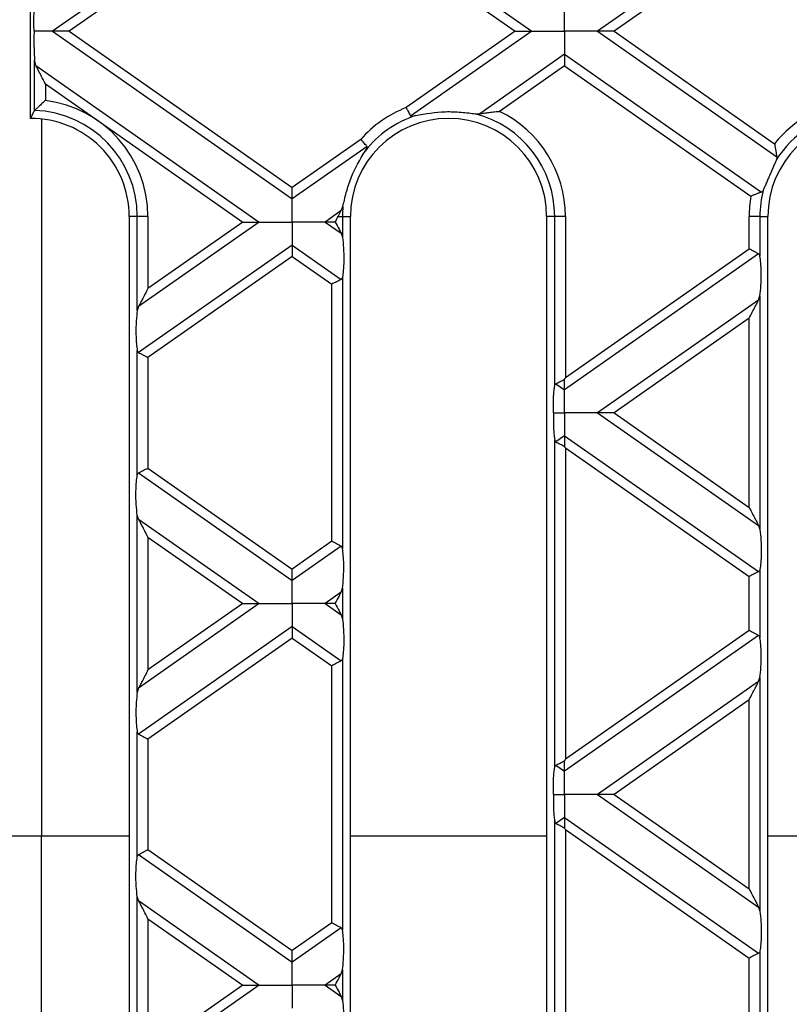
# Model space of a CAD drawing. Units: millimetres. Extents: x 101 to 3361, y 57 to 2192.
# Drawn here: x 1808 to 1879, y 1352 to 1443 of the extents above; entities that cross this region are included whole.
import ezdxf

# ---------------------------------------------------------------- set-up
doc = ezdxf.new("R2010")
doc.units = ezdxf.units.MM
doc.header["$LTSCALE"] = 8

msp = doc.modelspace()

# ---------------------------------------------------------------- linework, layer by layer
at = {"color": 7, "linetype": 'Continuous', "lineweight": 25}
for p, q in [((1833.029, 1456.915), (1811.049, 1441.524)), ((1833.029, 1455.858), (1812.559, 1441.524)), ((1877.493, 1453.038), (1861.049, 1441.524)), ((1877.295, 1451.843), (1862.559, 1441.524)), ((1809.029, 1433.524), (1809.029, 1449.525)), ((1843.897, 1449.305), (1855.009, 1441.524)), ((1843.487, 1448.535), (1853.499, 1441.524)), ((1811.049, 1441.524), (1833.029, 1426.134)), ((1812.559, 1441.524), (1833.029, 1427.191)), ((1853.499, 1441.524), (1843.487, 1434.514)), ((1855.009, 1441.524), (1843.897, 1433.743)), ((1861.049, 1441.524), (1877.493, 1430.01)), ((1862.559, 1441.524), (1877.295, 1431.206)), ((1858.029, 1439.41), (1850.239, 1433.955)), ((1858.029, 1439.41), (1876.083, 1426.768)), ((1809.387, 1434.24), (1809.387, 1438.846)), ((1809.517, 1438.368), (1809.387, 1438.846)), ((1809.517, 1438.368), (1830.009, 1424.019)), ((1858.029, 1438.353), (1852.057, 1434.171)), ((1858.029, 1438.353), (1875.121, 1426.385)), ((1810.383, 1436.705), (1810.383, 1435.166)), ((1810.383, 1436.705), (1828.499, 1424.019)), ((1849.82, 1433.949), (1850.239, 1433.955)), ((1810.029, 1433.474), (1810.029, 1367.691)), ((1839.323, 1431.598), (1833.029, 1427.191)), ((1839.907, 1430.95), (1833.029, 1426.134)), ((1877.493, 1430.01), (1877.461, 1429.745)), ((1837.539, 1425.063), (1836.049, 1424.019)), ((1837.249, 1424.524), (1837.539, 1425.063)), ((1837.539, 1425.063), (1837.688, 1425.454)), ((1818.079, 1424.524), (1818.079, 1300.524)), ((1818.815, 1424.524), (1818.079, 1424.524)), ((1819.8, 1424.524), (1818.815, 1424.524)), ((1818.815, 1415.894), (1818.815, 1424.524)), ((1830.009, 1424.019), (1818.934, 1416.264)), ((1819.8, 1424.524), (1819.8, 1417.928)), ((1828.499, 1424.019), (1819.8, 1417.928)), ((1836.049, 1424.019), (1837.524, 1422.986)), ((1837.249, 1424.524), (1837.643, 1424.524)), ((1837.643, 1424.524), (1837.643, 1422.616)), ((1837.643, 1424.524), (1838.379, 1424.524)), ((1838.379, 1300.524), (1838.379, 1424.524)), ((1857.115, 1424.524), (1856.379, 1424.524)), ((1856.379, 1424.524), (1856.379, 1300.524)), ((1858.1, 1424.524), (1857.115, 1424.524)), ((1857.115, 1408.981), (1857.115, 1424.524)), ((1858.1, 1424.524), (1858.1, 1409.735)), ((1874.958, 1421.54), (1874.958, 1424.524)), ((1875.943, 1424.524), (1874.958, 1424.524)), ((1875.943, 1424.524), (1875.943, 1420.885)), ((1875.943, 1424.524), (1876.679, 1424.524)), ((1876.679, 1300.524), (1876.679, 1424.524)), ((1837.524, 1422.986), (1837.643, 1422.616)), ((1833.029, 1421.905), (1818.934, 1412.035)), ((1833.029, 1421.905), (1837.524, 1418.757)), ((1875.824, 1421.089), (1858.029, 1408.628)), ((1874.958, 1421.54), (1858.1, 1409.735)), ((1833.029, 1420.848), (1819.8, 1411.584)), ((1833.029, 1420.848), (1836.658, 1418.306)), ((1837.643, 1418.961), (1837.643, 1394.067)), ((1836.658, 1394.722), (1836.658, 1418.306)), ((1875.824, 1416.86), (1861.049, 1406.514)), ((1875.824, 1416.86), (1875.943, 1417.23)), ((1875.943, 1417.23), (1875.943, 1395.798)), ((1818.934, 1416.264), (1818.815, 1415.894)), ((1874.958, 1415.196), (1862.559, 1406.514)), ((1874.958, 1397.832), (1874.958, 1415.196)), ((1818.815, 1400.789), (1818.815, 1412.239)), ((1819.8, 1411.584), (1819.8, 1401.444)), ((1857.234, 1409.185), (1858.029, 1408.628)), ((1861.049, 1406.514), (1875.824, 1396.168)), ((1862.559, 1406.514), (1874.958, 1397.832)), ((1857.115, 1373.971), (1857.115, 1404.047)), ((1858.029, 1404.4), (1857.234, 1403.843)), ((1858.029, 1404.4), (1875.824, 1391.939)), ((1858.1, 1403.293), (1874.958, 1391.488)), ((1858.1, 1403.293), (1858.1, 1374.725)), ((1819.8, 1401.444), (1833.029, 1392.18)), ((1818.934, 1400.993), (1833.029, 1391.123)), ((1818.815, 1380.883), (1818.815, 1397.134)), ((1818.934, 1396.764), (1818.815, 1397.134)), ((1818.934, 1396.764), (1830.009, 1389.009)), ((1875.824, 1396.168), (1875.943, 1395.798)), ((1819.8, 1395.1), (1828.499, 1389.009)), ((1819.8, 1395.1), (1819.8, 1382.917)), ((1836.658, 1394.722), (1833.029, 1392.18)), ((1837.524, 1394.271), (1833.029, 1391.123)), ((1874.958, 1386.529), (1874.958, 1391.488)), ((1875.943, 1392.143), (1875.943, 1385.875)), ((1837.524, 1390.042), (1837.643, 1390.412)), ((1837.643, 1390.412), (1837.643, 1387.605)), ((1837.524, 1390.042), (1836.049, 1389.009)), ((1830.009, 1389.009), (1818.934, 1381.254)), ((1828.499, 1389.009), (1819.8, 1382.917)), ((1836.049, 1389.009), (1837.524, 1387.976)), ((1837.524, 1387.976), (1837.643, 1387.605)), ((1833.029, 1386.894), (1818.934, 1377.025)), ((1833.029, 1386.894), (1837.524, 1383.747)), ((1875.824, 1386.078), (1858.029, 1373.618)), ((1874.958, 1386.529), (1858.1, 1374.725)), ((1833.029, 1385.837), (1819.8, 1376.574)), ((1833.029, 1385.837), (1836.658, 1383.296)), ((1836.658, 1359.711), (1836.658, 1383.296)), ((1837.643, 1383.951), (1837.643, 1359.057)), ((1875.824, 1381.85), (1861.049, 1371.504)), ((1875.824, 1381.85), (1875.943, 1382.22)), ((1875.943, 1382.22), (1875.943, 1360.787)), ((1818.934, 1381.254), (1818.815, 1380.883)), ((1874.958, 1380.186), (1862.559, 1371.504)), ((1874.958, 1362.821), (1874.958, 1380.186)), ((1818.815, 1365.779), (1818.815, 1377.229)), ((1819.8, 1376.574), (1819.8, 1366.433)), ((1857.234, 1374.175), (1858.029, 1373.618)), ((1861.049, 1371.504), (1875.824, 1361.158)), ((1862.559, 1371.504), (1874.958, 1362.821)), ((1857.115, 1338.961), (1857.115, 1369.036)), ((1858.029, 1369.389), (1857.234, 1368.832)), ((1858.029, 1369.389), (1875.824, 1356.929)), ((1858.1, 1368.282), (1874.958, 1356.478)), ((1858.1, 1368.282), (1858.1, 1339.714)), ((1807.029, 1367.691), (1810.029, 1367.691)), ((1810.029, 1292.694), (1810.029, 1367.691)), ((1810.029, 1367.691), (1818.079, 1367.691)), ((1838.379, 1367.691), (1856.379, 1367.691)), ((1876.679, 1367.691), (1894.679, 1367.691)), ((1818.934, 1365.982), (1833.029, 1356.113)), ((1819.8, 1366.433), (1833.029, 1357.17)), ((1818.815, 1345.873), (1818.815, 1362.124)), ((1818.934, 1361.754), (1818.815, 1362.124)), ((1818.934, 1361.754), (1830.009, 1353.998)), ((1875.824, 1361.158), (1875.943, 1360.787)), ((1819.8, 1360.09), (1819.8, 1347.907)), ((1819.8, 1360.09), (1828.499, 1353.998)), ((1836.658, 1359.711), (1833.029, 1357.17)), ((1837.524, 1359.261), (1833.029, 1356.113)), ((1875.943, 1357.133), (1875.943, 1350.864)), ((1874.958, 1351.519), (1874.958, 1356.478)), ((1837.524, 1355.032), (1837.643, 1355.402)), ((1837.643, 1355.402), (1837.643, 1352.595)), ((1837.524, 1355.032), (1836.049, 1353.998)), ((1830.009, 1353.998), (1818.934, 1346.243)), ((1828.499, 1353.998), (1819.8, 1347.907)), ((1836.049, 1353.998), (1837.524, 1352.965)), ((1837.524, 1352.965), (1837.643, 1352.595))]:
    msp.add_line(p, q, dxfattribs=at)
for centre, radius, start, end in [((1809.079, 1424.524), 10.721, 0, 83.01483), ((1885.679, 1424.524), 10.721, 55.21354, 141.44759), ((1809.079, 1424.524), 9.736, 0, 88.12255), ((1847.379, 1424.524), 10.721, 111.28538, 138.71462), ((1847.379, 1424.524), 9.736, 108.06877, 141.93123), ((1847.379, 1424.524), 9.736, 0, 75.47748), ((1847.379, 1424.524), 10.721, 0, 64.13087), ((1885.679, 1424.524), 9.736, 50.50773, 147.57188), ((1809.079, 1424.524), 9, 0, 90.31831), ((1847.379, 1424.524), 9, 0, 180), ((1885.679, 1424.524), 9, 0, 180), ((1885.679, 1424.524), 9.736, 165.63286, 180), ((1885.679, 1424.524), 10.721, 170.0065, 180), ((1847.379, 1424.524), 9.736, 174.52252, 180)]:
    msp.add_arc(centre, radius, start, end, dxfattribs=at)
for points, knots in [([(1809.348, 1441.524), (1809.343, 1441.774), (1809.332, 1442.291), (1809.339, 1443.251), (1809.369, 1443.847), (1809.387, 1444.203)], [0, 0, 0, 0, 0.273785, 0.566243, 1, 1, 1, 1]), ([(1858.029, 1441.524), (1858.029, 1441.995), (1858.029, 1442.644), (1858.029, 1443.319), (1858.029, 1443.535), (1858.029, 1443.639)], [0, 0, 0, 0, 0.578559, 0.79765, 1, 1, 1, 1]), ([(1809.348, 1441.524), (1809.343, 1441.275), (1809.332, 1440.758), (1809.339, 1439.798), (1809.369, 1439.202), (1809.387, 1438.846)], [0, 0, 0, 0, 0.273785, 0.566243, 1, 1, 1, 1]), ([(1811.049, 1441.524), (1810.781, 1441.524), (1810.269, 1441.524), (1809.646, 1441.524), (1809.348, 1441.524)], [0, 0, 0, 0, 0.522868, 1, 1, 1, 1]), ([(1812.559, 1441.524), (1812.229, 1441.524), (1811.784, 1441.524), (1811.288, 1441.524), (1811.124, 1441.524), (1811.049, 1441.524)], [0, 0, 0, 0, 0.605332, 0.817768, 1, 1, 1, 1]), ([(1853.499, 1441.524), (1853.829, 1441.524), (1854.274, 1441.524), (1854.77, 1441.524), (1854.934, 1441.524), (1855.009, 1441.524)], [0, 0, 0, 0, 0.6053319, 0.8177679, 1, 1, 1, 1]), ([(1855.009, 1441.524), (1855.21, 1441.524), (1855.65, 1441.524), (1856.682, 1441.524), (1857.509, 1441.524), (1858.029, 1441.524)], [0, 0, 0, 0, 0.236819, 0.519518, 1, 1, 1, 1]), ([(1858.029, 1441.524), (1858.029, 1441.054), (1858.029, 1440.405), (1858.029, 1439.73), (1858.029, 1439.514), (1858.029, 1439.41)], [0, 0, 0, 0, 0.578559, 0.79765, 1, 1, 1, 1]), ([(1861.049, 1441.524), (1860.848, 1441.524), (1860.408, 1441.524), (1859.376, 1441.524), (1858.55, 1441.524), (1858.029, 1441.524)], [0, 0, 0, 0, 0.236819, 0.519518, 1, 1, 1, 1]), ([(1862.559, 1441.524), (1862.229, 1441.524), (1861.784, 1441.524), (1861.288, 1441.524), (1861.124, 1441.524), (1861.049, 1441.524)], [0, 0, 0, 0, 0.605332, 0.817768, 1, 1, 1, 1]), ([(1858.029, 1439.41), (1858.029, 1439.341), (1858.029, 1439.198), (1858.029, 1438.837), (1858.029, 1438.537), (1858.029, 1438.353)], [0, 0, 0, 0, 0.259686, 0.543978, 1, 1, 1, 1]), ([(1810.383, 1436.705), (1810.195, 1437.065), (1809.944, 1437.548), (1809.657, 1438.099), (1809.56, 1438.284), (1809.517, 1438.368)], [0, 0, 0, 0, 0.61633, 0.826268, 1, 1, 1, 1]), ([(1810.383, 1435.166), (1810.278, 1435.072), (1810.069, 1434.886), (1809.776, 1434.615), (1809.567, 1434.418), (1809.445, 1434.301), (1809.413, 1434.27), (1809.398, 1434.255)], [0, 0, 0, 0, 0.249122, 0.499118, 0.749106, 0.880504, 1, 1, 1, 1]), ([(1809.029, 1433.524), (1809.096, 1433.659), (1809.215, 1433.899), (1809.334, 1434.136), (1809.387, 1434.24)], [0, 0, 0, 0, 0.56, 1, 1, 1, 1]), ([(1809.398, 1434.255), (1809.395, 1434.252), (1809.391, 1434.247), (1809.388, 1434.242), (1809.387, 1434.24)], [0, 0, 0, 0, 0.56, 1, 1, 1, 1]), ([(1843.487, 1434.514), (1843.537, 1434.421), (1843.62, 1434.266), (1843.735, 1434.049), (1843.829, 1433.873), (1843.875, 1433.785), (1843.897, 1433.743)], [0, 0, 0, 0, 0.30008, 0.500065, 0.762715, 1, 1, 1, 1]), ([(1843.897, 1433.743), (1843.903, 1433.736), (1843.917, 1433.721), (1843.984, 1433.709), (1844.132, 1433.725), (1844.271, 1433.759), (1844.359, 1433.78)], [0, 0, 0, 0, 0.095195, 0.205394, 0.499618, 1, 1, 1, 1]), ([(1844.359, 1433.78), (1845.257, 1433.946), (1846.606, 1434.197), (1848.306, 1434.119), (1849.227, 1434.023), (1849.629, 1433.973), (1849.82, 1433.949)], [0, 0, 0, 0, 0.49736, 0.748075, 0.879772, 1, 1, 1, 1]), ([(1850.239, 1433.955), (1850.374, 1433.976), (1850.646, 1434.018), (1851.107, 1434.078), (1851.522, 1434.123), (1851.84, 1434.153), (1852, 1434.166), (1852.057, 1434.171)], [0, 0, 0, 0, 0.2504145, 0.5012614, 0.749944, 0.9114507, 1, 1, 1, 1]), ([(1839.907, 1430.95), (1839.875, 1430.985), (1839.809, 1431.058), (1839.675, 1431.207), (1839.511, 1431.388), (1839.393, 1431.519), (1839.323, 1431.598)], [0, 0, 0, 0, 0.237397, 0.500232, 0.70006, 1, 1, 1, 1]), ([(1877.295, 1431.206), (1877.297, 1431.193), (1877.328, 1430.972), (1877.381, 1430.639), (1877.449, 1430.247), (1877.478, 1430.09), (1877.493, 1430.01)], [0, 0, 0, 0, 0.02902, 0.498367, 0.74841, 1, 1, 1, 1]), ([(1837.688, 1425.454), (1837.731, 1425.642), (1837.821, 1426.036), (1838.045, 1426.932), (1838.553, 1428.556), (1839.25, 1429.739), (1839.714, 1430.528)], [0, 0, 0, 0, 0.119982, 0.251391, 0.501609, 1, 1, 1, 1]), ([(1839.714, 1430.528), (1839.764, 1430.603), (1839.844, 1430.723), (1839.909, 1430.856), (1839.921, 1430.923), (1839.912, 1430.941), (1839.907, 1430.95)], [0, 0, 0, 0, 0.500497, 0.794636, 0.904814, 1, 1, 1, 1]), ([(1877.461, 1429.745), (1877.423, 1429.65), (1877.345, 1429.459), (1877.191, 1429.112), (1877.025, 1428.738), (1876.852, 1428.344), (1876.683, 1427.949), (1876.524, 1427.57), (1876.377, 1427.22), (1876.291, 1427.033), (1876.248, 1426.94)], [0, 0, 0, 0, 0.125031, 0.250161, 0.374885, 0.500003, 0.624818, 0.749752, 0.875056, 1, 1, 1, 1]), ([(1833.029, 1426.134), (1833.029, 1426.202), (1833.029, 1426.346), (1833.029, 1426.707), (1833.029, 1427.006), (1833.029, 1427.191)], [0, 0, 0, 0, 0.259686, 0.543978, 1, 1, 1, 1]), ([(1876.083, 1426.768), (1876.029, 1426.747), (1875.911, 1426.702), (1875.669, 1426.607), (1875.397, 1426.498), (1875.213, 1426.423), (1875.121, 1426.385)], [0, 0, 0, 0, 0.227048, 0.499759, 0.750006, 1, 1, 1, 1]), ([(1876.248, 1426.94), (1876.226, 1426.9), (1876.184, 1426.823), (1876.116, 1426.786), (1876.083, 1426.768)], [0, 0, 0, 0, 0.515842, 1, 1, 1, 1]), ([(1833.029, 1424.019), (1833.029, 1424.49), (1833.029, 1425.139), (1833.029, 1425.814), (1833.029, 1426.03), (1833.029, 1426.134)], [0, 0, 0, 0, 0.578559, 0.79765, 1, 1, 1, 1]), ([(1828.499, 1424.019), (1828.829, 1424.019), (1829.274, 1424.019), (1829.77, 1424.019), (1829.934, 1424.019), (1830.009, 1424.019)], [0, 0, 0, 0, 0.605332, 0.817768, 1, 1, 1, 1]), ([(1830.009, 1424.019), (1830.21, 1424.019), (1830.65, 1424.019), (1831.682, 1424.019), (1832.509, 1424.019), (1833.029, 1424.019)], [0, 0, 0, 0, 0.236819, 0.519518, 1, 1, 1, 1]), ([(1836.049, 1424.019), (1835.848, 1424.019), (1835.408, 1424.019), (1834.376, 1424.019), (1833.55, 1424.019), (1833.029, 1424.019)], [0, 0, 0, 0, 0.236819, 0.519518, 1, 1, 1, 1]), ([(1833.029, 1424.019), (1833.029, 1423.548), (1833.029, 1422.899), (1833.029, 1422.224), (1833.029, 1422.008), (1833.029, 1421.905)], [0, 0, 0, 0, 0.578559, 0.79765, 1, 1, 1, 1]), ([(1836.986, 1424.019), (1836.78, 1424.019), (1836.435, 1424.019), (1836.159, 1424.019), (1836.049, 1424.019)], [0, 0, 0, 0, 0.600056, 1, 1, 1, 1]), ([(1836.986, 1424.019), (1837.038, 1424.117), (1837.127, 1424.288), (1837.213, 1424.454), (1837.249, 1424.524)], [0, 0, 0, 0, 0.574556, 1, 1, 1, 1]), ([(1836.986, 1424.019), (1837.104, 1423.794), (1837.296, 1423.425), (1837.46, 1423.109), (1837.524, 1422.986)], [0, 0, 0, 0, 0.610597, 1, 1, 1, 1]), ([(1837.643, 1422.616), (1837.678, 1422.306), (1837.753, 1421.652), (1837.771, 1420.548), (1837.733, 1419.587), (1837.671, 1419.158), (1837.643, 1418.961)], [0, 0, 0, 0, 0.276528, 0.583387, 0.80906, 1, 1, 1, 1]), ([(1833.029, 1421.905), (1833.029, 1421.836), (1833.029, 1421.693), (1833.029, 1421.331), (1833.029, 1421.032), (1833.029, 1420.848)], [0, 0, 0, 0, 0.259686, 0.543978, 1, 1, 1, 1]), ([(1875.824, 1421.089), (1875.769, 1421.118), (1875.653, 1421.178), (1875.358, 1421.332), (1875.11, 1421.461), (1874.958, 1421.54)], [0, 0, 0, 0, 0.266074, 0.550998, 1, 1, 1, 1]), ([(1875.943, 1420.885), (1875.932, 1420.932), (1875.911, 1421.022), (1875.852, 1421.067), (1875.824, 1421.089)], [0, 0, 0, 0, 0.527013, 1, 1, 1, 1]), ([(1875.943, 1417.23), (1875.978, 1417.54), (1876.053, 1418.194), (1876.071, 1419.298), (1876.033, 1420.258), (1875.971, 1420.688), (1875.943, 1420.885)], [0, 0, 0, 0, 0.276528, 0.583387, 0.80906, 1, 1, 1, 1]), ([(1837.524, 1418.757), (1837.469, 1418.728), (1837.353, 1418.668), (1837.058, 1418.514), (1836.81, 1418.385), (1836.658, 1418.306)], [0, 0, 0, 0, 0.266074, 0.550998, 1, 1, 1, 1]), ([(1837.643, 1418.961), (1837.632, 1418.914), (1837.611, 1418.824), (1837.552, 1418.779), (1837.524, 1418.757)], [0, 0, 0, 0, 0.523678, 1, 1, 1, 1]), ([(1819.8, 1417.928), (1819.612, 1417.567), (1819.361, 1417.084), (1819.074, 1416.533), (1818.977, 1416.348), (1818.934, 1416.264)], [0, 0, 0, 0, 0.61633, 0.826268, 1, 1, 1, 1]), ([(1874.958, 1415.196), (1875.146, 1415.557), (1875.397, 1416.04), (1875.684, 1416.591), (1875.781, 1416.776), (1875.824, 1416.86)], [0, 0, 0, 0, 0.61633, 0.826268, 1, 1, 1, 1]), ([(1818.815, 1415.894), (1818.78, 1415.584), (1818.705, 1414.93), (1818.687, 1413.826), (1818.725, 1412.865), (1818.787, 1412.436), (1818.815, 1412.239)], [0, 0, 0, 0, 0.276528, 0.583387, 0.80906, 1, 1, 1, 1]), ([(1818.815, 1412.239), (1818.826, 1412.192), (1818.847, 1412.102), (1818.906, 1412.056), (1818.934, 1412.035)], [0, 0, 0, 0, 0.527013, 1, 1, 1, 1]), ([(1818.934, 1412.035), (1818.99, 1412.006), (1819.105, 1411.946), (1819.4, 1411.792), (1819.648, 1411.663), (1819.8, 1411.584)], [0, 0, 0, 0, 0.266074, 0.550998, 1, 1, 1, 1]), ([(1857.234, 1409.185), (1857.285, 1409.212), (1857.392, 1409.268), (1857.661, 1409.408), (1857.889, 1409.526), (1858.029, 1409.599)], [0, 0, 0, 0, 0.266894, 0.550819, 1, 1, 1, 1]), ([(1858.1, 1409.735), (1858.087, 1409.71), (1858.063, 1409.664), (1858.039, 1409.619), (1858.029, 1409.599)], [0, 0, 0, 0, 0.560258, 1, 1, 1, 1]), ([(1858.029, 1408.628), (1858.029, 1408.692), (1858.029, 1408.824), (1858.029, 1409.153), (1858.029, 1409.429), (1858.029, 1409.599)], [0, 0, 0, 0, 0.26068, 0.543849, 1, 1, 1, 1]), ([(1857.012, 1406.514), (1857.004, 1406.769), (1856.989, 1407.281), (1857.009, 1407.992), (1857.052, 1408.576), (1857.095, 1408.851), (1857.115, 1408.981)], [0, 0, 0, 0, 0.291557, 0.584994, 0.80227, 1, 1, 1, 1]), ([(1857.115, 1408.981), (1857.126, 1409.029), (1857.147, 1409.118), (1857.206, 1409.164), (1857.234, 1409.185)], [0, 0, 0, 0, 0.5236778, 1, 1, 1, 1]), ([(1858.029, 1406.514), (1858.029, 1406.985), (1858.029, 1407.634), (1858.029, 1408.309), (1858.029, 1408.525), (1858.029, 1408.628)], [0, 0, 0, 0, 0.578559, 0.79765, 1, 1, 1, 1]), ([(1857.012, 1406.514), (1857.004, 1406.259), (1856.989, 1405.747), (1857.009, 1405.036), (1857.052, 1404.452), (1857.095, 1404.177), (1857.115, 1404.047)], [0, 0, 0, 0, 0.291557, 0.584994, 0.80227, 1, 1, 1, 1]), ([(1857.012, 1406.514), (1857.199, 1406.514), (1857.537, 1406.514), (1857.878, 1406.514), (1858.029, 1406.514)], [0, 0, 0, 0, 0.556591, 1, 1, 1, 1]), ([(1858.029, 1406.514), (1858.029, 1406.043), (1858.029, 1405.394), (1858.029, 1404.719), (1858.029, 1404.503), (1858.029, 1404.4)], [0, 0, 0, 0, 0.578559, 0.79765, 1, 1, 1, 1]), ([(1861.049, 1406.514), (1860.848, 1406.514), (1860.408, 1406.514), (1859.376, 1406.514), (1858.55, 1406.514), (1858.029, 1406.514)], [0, 0, 0, 0, 0.236819, 0.519518, 1, 1, 1, 1]), ([(1862.559, 1406.514), (1862.229, 1406.514), (1861.784, 1406.514), (1861.288, 1406.514), (1861.124, 1406.514), (1861.049, 1406.514)], [0, 0, 0, 0, 0.605332, 0.817768, 1, 1, 1, 1]), ([(1857.115, 1404.047), (1857.126, 1403.999), (1857.147, 1403.909), (1857.206, 1403.864), (1857.234, 1403.843)], [0, 0, 0, 0, 0.527013, 1, 1, 1, 1]), ([(1858.029, 1404.4), (1858.029, 1404.336), (1858.029, 1404.204), (1858.029, 1403.875), (1858.029, 1403.599), (1858.029, 1403.429)], [0, 0, 0, 0, 0.26068, 0.543849, 1, 1, 1, 1]), ([(1857.234, 1403.843), (1857.285, 1403.816), (1857.392, 1403.76), (1857.661, 1403.62), (1857.889, 1403.502), (1858.029, 1403.429)], [0, 0, 0, 0, 0.266894, 0.550819, 1, 1, 1, 1]), ([(1858.1, 1403.293), (1858.087, 1403.318), (1858.063, 1403.363), (1858.039, 1403.409), (1858.029, 1403.429)], [0, 0, 0, 0, 0.560258, 1, 1, 1, 1]), ([(1818.934, 1400.993), (1818.99, 1401.022), (1819.105, 1401.082), (1819.4, 1401.236), (1819.648, 1401.365), (1819.8, 1401.444)], [0, 0, 0, 0, 0.266074, 0.550998, 1, 1, 1, 1]), ([(1818.815, 1397.134), (1818.78, 1397.444), (1818.705, 1398.098), (1818.687, 1399.202), (1818.725, 1400.162), (1818.787, 1400.592), (1818.815, 1400.789)], [0, 0, 0, 0, 0.276528, 0.583387, 0.80906, 1, 1, 1, 1]), ([(1818.815, 1400.789), (1818.826, 1400.836), (1818.847, 1400.926), (1818.906, 1400.971), (1818.934, 1400.993)], [0, 0, 0, 0, 0.523678, 1, 1, 1, 1]), ([(1874.958, 1397.832), (1875.146, 1397.471), (1875.397, 1396.988), (1875.684, 1396.437), (1875.781, 1396.252), (1875.824, 1396.168)], [0, 0, 0, 0, 0.61633, 0.826268, 1, 1, 1, 1]), ([(1819.8, 1395.1), (1819.612, 1395.461), (1819.361, 1395.944), (1819.074, 1396.495), (1818.977, 1396.68), (1818.934, 1396.764)], [0, 0, 0, 0, 0.61633, 0.826268, 1, 1, 1, 1]), ([(1875.943, 1395.798), (1875.978, 1395.488), (1876.053, 1394.834), (1876.071, 1393.73), (1876.033, 1392.77), (1875.971, 1392.34), (1875.943, 1392.143)], [0, 0, 0, 0, 0.276528, 0.583387, 0.80906, 1, 1, 1, 1]), ([(1837.524, 1394.271), (1837.469, 1394.3), (1837.353, 1394.36), (1837.058, 1394.514), (1836.81, 1394.643), (1836.658, 1394.722)], [0, 0, 0, 0, 0.266074, 0.550998, 1, 1, 1, 1]), ([(1837.643, 1394.067), (1837.632, 1394.114), (1837.611, 1394.204), (1837.552, 1394.249), (1837.524, 1394.271)], [0, 0, 0, 0, 0.527013, 1, 1, 1, 1]), ([(1837.643, 1390.412), (1837.678, 1390.722), (1837.753, 1391.376), (1837.771, 1392.48), (1837.733, 1393.441), (1837.671, 1393.87), (1837.643, 1394.067)], [0, 0, 0, 0, 0.276528, 0.583387, 0.80906, 1, 1, 1, 1]), ([(1833.029, 1391.123), (1833.029, 1391.192), (1833.029, 1391.335), (1833.029, 1391.697), (1833.029, 1391.996), (1833.029, 1392.18)], [0, 0, 0, 0, 0.259686, 0.543978, 1, 1, 1, 1]), ([(1875.824, 1391.939), (1875.769, 1391.91), (1875.653, 1391.85), (1875.358, 1391.696), (1875.11, 1391.567), (1874.958, 1391.488)], [0, 0, 0, 0, 0.266074, 0.550998, 1, 1, 1, 1]), ([(1875.943, 1392.143), (1875.932, 1392.096), (1875.911, 1392.006), (1875.852, 1391.961), (1875.824, 1391.939)], [0, 0, 0, 0, 0.523678, 1, 1, 1, 1]), ([(1833.029, 1389.009), (1833.029, 1389.48), (1833.029, 1390.129), (1833.029, 1390.804), (1833.029, 1391.02), (1833.029, 1391.123)], [0, 0, 0, 0, 0.578559, 0.79765, 1, 1, 1, 1]), ([(1836.986, 1389.009), (1837.104, 1389.234), (1837.296, 1389.603), (1837.46, 1389.919), (1837.524, 1390.042)], [0, 0, 0, 0, 0.610597, 1, 1, 1, 1]), ([(1828.499, 1389.009), (1828.829, 1389.009), (1829.274, 1389.009), (1829.77, 1389.009), (1829.934, 1389.009), (1830.009, 1389.009)], [0, 0, 0, 0, 0.605332, 0.817768, 1, 1, 1, 1]), ([(1830.009, 1389.009), (1830.21, 1389.009), (1830.65, 1389.009), (1831.682, 1389.009), (1832.509, 1389.009), (1833.029, 1389.009)], [0, 0, 0, 0, 0.2368193, 0.5195179, 1, 1, 1, 1]), ([(1836.049, 1389.009), (1835.848, 1389.009), (1835.408, 1389.009), (1834.376, 1389.009), (1833.55, 1389.009), (1833.029, 1389.009)], [0, 0, 0, 0, 0.2368193, 0.5195179, 1, 1, 1, 1]), ([(1833.029, 1389.009), (1833.029, 1388.538), (1833.029, 1387.889), (1833.029, 1387.214), (1833.029, 1386.998), (1833.029, 1386.894)], [0, 0, 0, 0, 0.578559, 0.79765, 1, 1, 1, 1]), ([(1836.986, 1389.009), (1836.78, 1389.009), (1836.435, 1389.009), (1836.159, 1389.009), (1836.049, 1389.009)], [0, 0, 0, 0, 0.600056, 1, 1, 1, 1]), ([(1836.986, 1389.009), (1837.104, 1388.783), (1837.296, 1388.414), (1837.46, 1388.099), (1837.524, 1387.976)], [0, 0, 0, 0, 0.610597, 1, 1, 1, 1]), ([(1833.029, 1386.894), (1833.029, 1386.826), (1833.029, 1386.682), (1833.029, 1386.321), (1833.029, 1386.022), (1833.029, 1385.837)], [0, 0, 0, 0, 0.259686, 0.543978, 1, 1, 1, 1]), ([(1837.643, 1387.605), (1837.678, 1387.296), (1837.753, 1386.642), (1837.771, 1385.537), (1837.733, 1384.577), (1837.671, 1384.147), (1837.643, 1383.951)], [0, 0, 0, 0, 0.276528, 0.583387, 0.80906, 1, 1, 1, 1]), ([(1875.824, 1386.078), (1875.769, 1386.107), (1875.653, 1386.168), (1875.358, 1386.321), (1875.11, 1386.45), (1874.958, 1386.529)], [0, 0, 0, 0, 0.266074, 0.550998, 1, 1, 1, 1]), ([(1875.943, 1385.875), (1875.932, 1385.922), (1875.911, 1386.012), (1875.852, 1386.057), (1875.824, 1386.078)], [0, 0, 0, 0, 0.527013, 1, 1, 1, 1]), ([(1875.943, 1382.22), (1875.978, 1382.53), (1876.053, 1383.183), (1876.071, 1384.288), (1876.033, 1385.248), (1875.971, 1385.678), (1875.943, 1385.875)], [0, 0, 0, 0, 0.276528, 0.583387, 0.80906, 1, 1, 1, 1]), ([(1837.524, 1383.747), (1837.469, 1383.718), (1837.353, 1383.658), (1837.058, 1383.504), (1836.81, 1383.375), (1836.658, 1383.296)], [0, 0, 0, 0, 0.266074, 0.550998, 1, 1, 1, 1]), ([(1837.643, 1383.951), (1837.632, 1383.904), (1837.611, 1383.814), (1837.552, 1383.768), (1837.524, 1383.747)], [0, 0, 0, 0, 0.523678, 1, 1, 1, 1]), ([(1819.8, 1382.917), (1819.612, 1382.557), (1819.361, 1382.074), (1819.074, 1381.523), (1818.977, 1381.338), (1818.934, 1381.254)], [0, 0, 0, 0, 0.61633, 0.826268, 1, 1, 1, 1]), ([(1874.958, 1380.186), (1875.146, 1380.546), (1875.397, 1381.029), (1875.684, 1381.58), (1875.781, 1381.766), (1875.824, 1381.85)], [0, 0, 0, 0, 0.61633, 0.826268, 1, 1, 1, 1]), ([(1818.815, 1380.883), (1818.78, 1380.574), (1818.705, 1379.92), (1818.687, 1378.816), (1818.725, 1377.855), (1818.787, 1377.425), (1818.815, 1377.229)], [0, 0, 0, 0, 0.276528, 0.583387, 0.80906, 1, 1, 1, 1]), ([(1818.815, 1377.229), (1818.826, 1377.181), (1818.847, 1377.091), (1818.906, 1377.046), (1818.934, 1377.025)], [0, 0, 0, 0, 0.527013, 1, 1, 1, 1]), ([(1818.934, 1377.025), (1818.99, 1376.996), (1819.105, 1376.936), (1819.4, 1376.782), (1819.648, 1376.653), (1819.8, 1376.574)], [0, 0, 0, 0, 0.266074, 0.550998, 1, 1, 1, 1]), ([(1857.115, 1373.971), (1857.126, 1374.018), (1857.147, 1374.108), (1857.206, 1374.153), (1857.234, 1374.175)], [0, 0, 0, 0, 0.523678, 1, 1, 1, 1]), ([(1857.234, 1374.175), (1857.285, 1374.202), (1857.392, 1374.257), (1857.661, 1374.397), (1857.889, 1374.516), (1858.029, 1374.589)], [0, 0, 0, 0, 0.266894, 0.550819, 1, 1, 1, 1]), ([(1858.1, 1374.725), (1858.087, 1374.699), (1858.063, 1374.654), (1858.039, 1374.609), (1858.029, 1374.589)], [0, 0, 0, 0, 0.560258, 1, 1, 1, 1]), ([(1858.029, 1373.618), (1858.029, 1373.681), (1858.029, 1373.814), (1858.029, 1374.143), (1858.029, 1374.419), (1858.029, 1374.589)], [0, 0, 0, 0, 0.26068, 0.543849, 1, 1, 1, 1]), ([(1857.012, 1371.504), (1857.004, 1371.759), (1856.989, 1372.271), (1857.009, 1372.981), (1857.052, 1373.566), (1857.095, 1373.84), (1857.115, 1373.971)], [0, 0, 0, 0, 0.291557, 0.584994, 0.80227, 1, 1, 1, 1]), ([(1858.029, 1371.504), (1858.029, 1371.974), (1858.029, 1372.623), (1858.029, 1373.298), (1858.029, 1373.514), (1858.029, 1373.618)], [0, 0, 0, 0, 0.578559, 0.79765, 1, 1, 1, 1]), ([(1857.012, 1371.504), (1857.004, 1371.248), (1856.989, 1370.736), (1857.009, 1370.026), (1857.052, 1369.441), (1857.095, 1369.167), (1857.115, 1369.036)], [0, 0, 0, 0, 0.2915571, 0.5849944, 0.80227, 1, 1, 1, 1]), ([(1857.012, 1371.504), (1857.199, 1371.504), (1857.537, 1371.504), (1857.878, 1371.504), (1858.029, 1371.504)], [0, 0, 0, 0, 0.556591, 1, 1, 1, 1]), ([(1858.029, 1371.504), (1858.029, 1371.033), (1858.029, 1370.384), (1858.029, 1369.709), (1858.029, 1369.493), (1858.029, 1369.389)], [0, 0, 0, 0, 0.578559, 0.79765, 1, 1, 1, 1]), ([(1861.049, 1371.504), (1860.848, 1371.504), (1860.408, 1371.504), (1859.376, 1371.504), (1858.55, 1371.504), (1858.029, 1371.504)], [0, 0, 0, 0, 0.236819, 0.519518, 1, 1, 1, 1]), ([(1862.559, 1371.504), (1862.229, 1371.504), (1861.784, 1371.504), (1861.288, 1371.504), (1861.124, 1371.504), (1861.049, 1371.504)], [0, 0, 0, 0, 0.605332, 0.817768, 1, 1, 1, 1]), ([(1857.115, 1369.036), (1857.126, 1368.989), (1857.147, 1368.899), (1857.206, 1368.854), (1857.234, 1368.832)], [0, 0, 0, 0, 0.527013, 1, 1, 1, 1]), ([(1857.234, 1368.832), (1857.285, 1368.805), (1857.392, 1368.75), (1857.661, 1368.61), (1857.889, 1368.491), (1858.029, 1368.418)], [0, 0, 0, 0, 0.266894, 0.550819, 1, 1, 1, 1]), ([(1858.029, 1369.389), (1858.029, 1369.326), (1858.029, 1369.193), (1858.029, 1368.864), (1858.029, 1368.588), (1858.029, 1368.418)], [0, 0, 0, 0, 0.26068, 0.543849, 1, 1, 1, 1]), ([(1858.1, 1368.282), (1858.087, 1368.308), (1858.063, 1368.353), (1858.039, 1368.398), (1858.029, 1368.418)], [0, 0, 0, 0, 0.560258, 1, 1, 1, 1]), ([(1818.815, 1365.779), (1818.826, 1365.826), (1818.847, 1365.916), (1818.906, 1365.961), (1818.934, 1365.982)], [0, 0, 0, 0, 0.523678, 1, 1, 1, 1]), ([(1818.934, 1365.982), (1818.99, 1366.012), (1819.105, 1366.072), (1819.4, 1366.225), (1819.648, 1366.354), (1819.8, 1366.433)], [0, 0, 0, 0, 0.266074, 0.550998, 1, 1, 1, 1]), ([(1818.815, 1362.124), (1818.78, 1362.434), (1818.705, 1363.087), (1818.687, 1364.192), (1818.725, 1365.152), (1818.787, 1365.582), (1818.815, 1365.779)], [0, 0, 0, 0, 0.276528, 0.583387, 0.80906, 1, 1, 1, 1]), ([(1874.958, 1362.821), (1875.146, 1362.461), (1875.397, 1361.978), (1875.684, 1361.427), (1875.781, 1361.242), (1875.824, 1361.158)], [0, 0, 0, 0, 0.61633, 0.826268, 1, 1, 1, 1]), ([(1819.8, 1360.09), (1819.612, 1360.45), (1819.361, 1360.933), (1819.074, 1361.484), (1818.977, 1361.67), (1818.934, 1361.754)], [0, 0, 0, 0, 0.61633, 0.826268, 1, 1, 1, 1]), ([(1875.943, 1360.787), (1875.978, 1360.478), (1876.053, 1359.824), (1876.071, 1358.72), (1876.033, 1357.759), (1875.971, 1357.33), (1875.943, 1357.133)], [0, 0, 0, 0, 0.276528, 0.583387, 0.80906, 1, 1, 1, 1]), ([(1837.524, 1359.261), (1837.469, 1359.29), (1837.353, 1359.35), (1837.058, 1359.503), (1836.81, 1359.632), (1836.658, 1359.711)], [0, 0, 0, 0, 0.266074, 0.550998, 1, 1, 1, 1]), ([(1837.643, 1359.057), (1837.632, 1359.104), (1837.611, 1359.194), (1837.552, 1359.239), (1837.524, 1359.261)], [0, 0, 0, 0, 0.527013, 1, 1, 1, 1]), ([(1837.643, 1355.402), (1837.678, 1355.712), (1837.753, 1356.365), (1837.771, 1357.47), (1837.733, 1358.43), (1837.671, 1358.86), (1837.643, 1359.057)], [0, 0, 0, 0, 0.276528, 0.583387, 0.80906, 1, 1, 1, 1]), ([(1833.029, 1356.113), (1833.029, 1356.181), (1833.029, 1356.325), (1833.029, 1356.686), (1833.029, 1356.986), (1833.029, 1357.17)], [0, 0, 0, 0, 0.259686, 0.543978, 1, 1, 1, 1]), ([(1875.943, 1357.133), (1875.932, 1357.086), (1875.911, 1356.996), (1875.852, 1356.95), (1875.824, 1356.929)], [0, 0, 0, 0, 0.523678, 1, 1, 1, 1]), ([(1833.029, 1353.998), (1833.029, 1354.469), (1833.029, 1355.118), (1833.029, 1355.793), (1833.029, 1356.009), (1833.029, 1356.113)], [0, 0, 0, 0, 0.578559, 0.79765, 1, 1, 1, 1]), ([(1875.824, 1356.929), (1875.769, 1356.9), (1875.653, 1356.84), (1875.358, 1356.686), (1875.11, 1356.557), (1874.958, 1356.478)], [0, 0, 0, 0, 0.266074, 0.550998, 1, 1, 1, 1]), ([(1836.986, 1353.998), (1837.104, 1354.224), (1837.296, 1354.593), (1837.46, 1354.909), (1837.524, 1355.032)], [0, 0, 0, 0, 0.610597, 1, 1, 1, 1]), ([(1828.499, 1353.998), (1828.829, 1353.998), (1829.274, 1353.998), (1829.77, 1353.998), (1829.934, 1353.998), (1830.009, 1353.998)], [0, 0, 0, 0, 0.605332, 0.817768, 1, 1, 1, 1]), ([(1830.009, 1353.998), (1830.21, 1353.998), (1830.65, 1353.998), (1831.682, 1353.998), (1832.509, 1353.998), (1833.029, 1353.998)], [0, 0, 0, 0, 0.236819, 0.519518, 1, 1, 1, 1]), ([(1836.049, 1353.998), (1835.848, 1353.998), (1835.408, 1353.998), (1834.376, 1353.998), (1833.55, 1353.998), (1833.029, 1353.998)], [0, 0, 0, 0, 0.2368193, 0.5195179, 1, 1, 1, 1]), ([(1833.029, 1353.998), (1833.029, 1353.528), (1833.029, 1352.879), (1833.029, 1352.204), (1833.029, 1351.988), (1833.029, 1351.884)], [0, 0, 0, 0, 0.578559, 0.79765, 1, 1, 1, 1]), ([(1836.986, 1353.998), (1836.78, 1353.998), (1836.435, 1353.998), (1836.159, 1353.998), (1836.049, 1353.998)], [0, 0, 0, 0, 0.600056, 1, 1, 1, 1]), ([(1836.986, 1353.998), (1837.104, 1353.773), (1837.296, 1353.404), (1837.46, 1353.088), (1837.524, 1352.965)], [0, 0, 0, 0, 0.610597, 1, 1, 1, 1]), ([(1837.643, 1352.595), (1837.678, 1352.285), (1837.753, 1351.632), (1837.771, 1350.527), (1837.733, 1349.567), (1837.671, 1349.137), (1837.643, 1348.94)], [0, 0, 0, 0, 0.276528, 0.583387, 0.80906, 1, 1, 1, 1])]:
    msp.add_open_spline(points, degree=3, knots=knots, dxfattribs=at)

doc.saveas('drawing.dxf')
